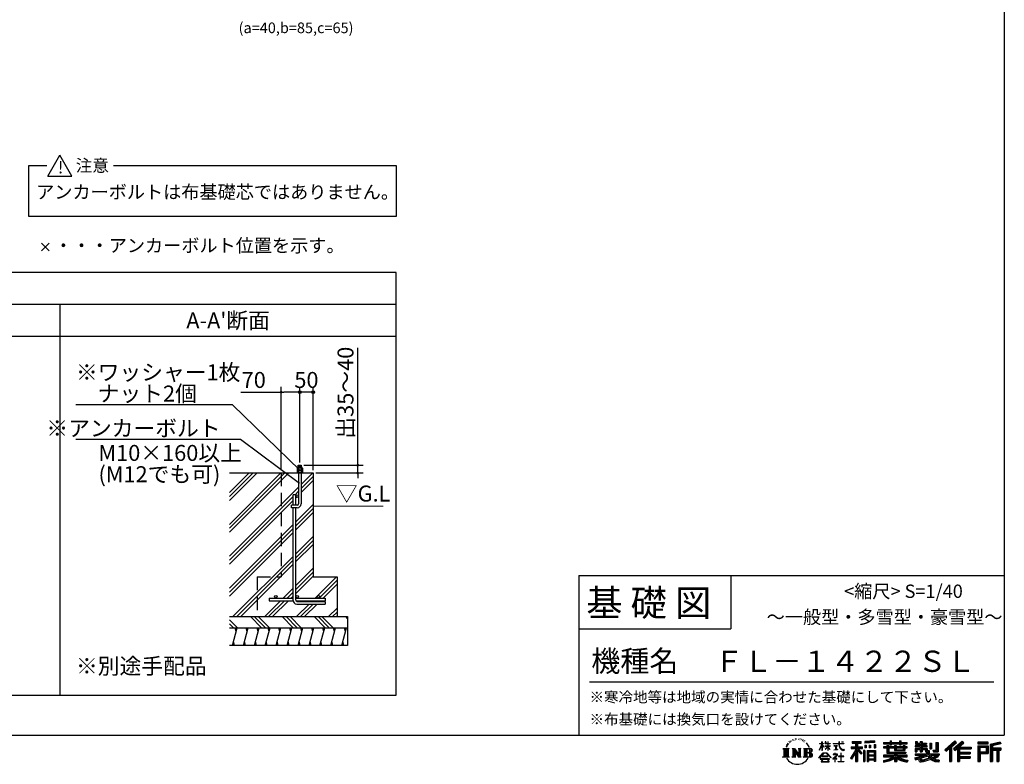
# Model space of a CAD drawing. Extents: x 220 to 16307, y -219 to 11106.
# Drawn here: x 8903 to 16307, y -219 to 5378 of the extents above; entities that cross this region are included whole.
import ezdxf
from ezdxf.enums import TextEntityAlignment as Align

# ---------------------------------------------------------------- set-up
doc = ezdxf.new("R2010")
doc.units = 0
doc.header["$LTSCALE"] = 20
doc.header["$PDMODE"] = 3
doc.header["$PDSIZE"] = 2
doc.linetypes.add('CENTER', pattern=[2, 1.25, -0.25, 0.25, -0.25])
doc.linetypes.add('HIDDEN', pattern=[0.375, 0.25, -0.125])
doc.layers.get('0').update_dxf_attribs({"linetype": 'CONTINUOUS'})
doc.layers.get('DEFPOINTS').update_dxf_attribs({"linetype": 'CONTINUOUS'})
for name, color, linetype in [('センター', 3, 'CENTER'), ('ブロック', 5, 'CONTINUOUS'), ('仕様書枠', 230, 'CONTINUOUS'), ('寸法', 4, 'CONTINUOUS'), ('文字', 7, 'CONTINUOUS'), ('細線', 5, 'CONTINUOUS'), ('部品1', 7, 'CONTINUOUS')]:
    doc.layers.add(name, color=color, linetype=linetype)
doc.styles.get("Standard").update_dxf_attribs({"font": 'txt', "bigfont": 'bigfont.shx'})
doc.styles.add('STYLE1', font='isocp.shx', dxfattribs={"bigfont": 'bigfont.shx'})
doc.styles.add('STYLE2', font='txt')
doc.dimstyles.new('INABA_S40', dxfattribs={"dimscale": 40, "dimtxt": 3, "dimasz": 2.5, "dimexe": 1.5, "dimexo": 0.5, "dimgap": 1, "dimtad": 3, "dimdec": 4, "dimdsep": 46, "dimtxsty": 'STANDARD', "dimsah": 1, "dimcen": 0, "dimclrt": 7, "dimadec": 0, "dimazin": 0, "dimtfac": 1, "dimtdec": 4, "dimtix": 1, "dimtmove": 0, "dimatfit": 0, "dimfxl": 1, "dimtolj": 1, "dimtzin": 0, "dimarcsym": 0})
doc.dimstyles.new('INABA_S50G', dxfattribs={"dimscale": 0, "dimtxt": 150, "dimasz": 125, "dimexe": 75, "dimexo": 25, "dimgap": 25, "dimtad": 3, "dimdec": 1, "dimdsep": 46, "dimtxsty": 'STYLE1', "dimblk1": 'DOTSMALL', "dimblk2": 'DOTSMALL', "dimsah": 1, "dimcen": 0, "dimclrt": 7, "dimadec": 0, "dimazin": 0, "dimtfac": 1, "dimtdec": 4, "dimtix": 1, "dimtmove": 0, "dimatfit": 3, "dimldrblk": 'DOTSMALL', "dimfxl": 1, "dimtolj": 1, "dimtzin": 0, "dimarcsym": 0})

# ---------------------------------------------------------------- blocks, each defined once
blk = doc.blocks.new('*D30')
at = {"layer": 'DEFPOINTS', "color": 0, "ltscale": 50}
for p in [(11009.2, 2577.9), (11009.2, 2029.3), (11109.2, 1970.9)]:
    blk.add_point(p, dxfattribs=at)
at = {"layer": '寸法', "color": 0, "lineweight": -2, "ltscale": 50}
for p, q in [((11009.2, 2049.3), (11009.2, 2617.9)), ((11109.2, 1990.9), (11109.2, 2617.9)), ((11109.2, 2577.9), (11009.2, 2577.9))]:
    blk.add_line(p, q, dxfattribs=at)
at = {"layer": '寸法', "color": 7, "ltscale": 50, "insert": (11059.2, 2669.9), "char_height": 120, "attachment_point": 5, "style": 'STYLE1'}
blk.add_mtext('\\A1;50', dxfattribs=at)
blk = doc.blocks.new('_DOT')
at = {"color": 0, "linetype": 'ByBlock', "ltscale": 50}
blk.add_line((-0.5, 0), (-1, 0), dxfattribs=at)
at = {"color": 0, "linetype": 'ByBlock', "ltscale": 50, "const_width": 0.5}
blk.add_lwpolyline([(-0.25, 0, 1), (0.25, 0, 1)], format="xyb", close=True, dxfattribs=at)
blk = doc.blocks.new('*D31')
at = {"layer": 'DEFPOINTS', "color": 0, "ltscale": 50}
for p in [(11020.4, 2029.3), (11109.2, 1970.9), (11445.1, 1970.9)]:
    blk.add_point(p, dxfattribs=at)
at = {"layer": '寸法', "color": 0, "lineweight": -2, "ltscale": 50}
for p, q in [((11445.1, 2049.3), (11445.1, 2911.4)), ((11040.4, 2029.3), (11485.1, 2029.3)), ((11445.1, 1970.9), (11445.1, 2029.3)), ((11129.2, 1970.9), (11485.1, 1970.9)), ((11445.1, 1950.9), (11445.1, 1930.9))]:
    blk.add_line(p, q, dxfattribs=at)
at = {"layer": '寸法', "color": 0, "lineweight": -2, "ltscale": 50, "xscale": 20, "yscale": 20, "zscale": 20}
for p, rotation in [((11445.1, 2029.3), 270), ((11445.1, 1970.9), 90)]:
    blk.add_blockref('_DOT', p, dxfattribs=dict(at, rotation=rotation))
at = {"layer": '寸法', "color": 7, "ltscale": 50, "insert": (11353.1, 2574.3), "char_height": 120, "attachment_point": 5, "rotation": 90, "style": 'STYLE1'}
blk.add_mtext('\\A1;出35～40', dxfattribs=at)
blk = doc.blocks.new('*D32')
at = {"layer": 'DEFPOINTS', "color": 0, "ltscale": 50}
for p in [(10869.2, 2577.9), (11009.2, 2029.3), (10869.2, 1970.9)]:
    blk.add_point(p, dxfattribs=at)
at = {"layer": '寸法', "color": 0, "lineweight": -2, "ltscale": 50}
for p, q in [((10869.2, 1990.9), (10869.2, 2617.9)), ((11009.2, 2049.3), (11009.2, 2617.9)), ((10565.1, 2577.9), (10869.2, 2577.9)), ((10989.2, 2577.9), (10889.2, 2577.9))]:
    blk.add_line(p, q, dxfattribs=at)
at = {"layer": '寸法', "color": 0, "lineweight": -2, "ltscale": 50, "xscale": 20, "yscale": 20, "zscale": 20, "rotation": 180}
blk.add_blockref('_DOT', (10869.2, 2577.9), dxfattribs=at)
at = {"layer": '寸法', "color": 0, "lineweight": -2, "ltscale": 50, "xscale": 20, "yscale": 20, "zscale": 20}
blk.add_blockref('_DOT', (11009.2, 2577.9), dxfattribs=at)
at = {"layer": '寸法', "color": 7, "ltscale": 50, "insert": (10663.1, 2669.9), "char_height": 120, "attachment_point": 5, "style": 'STYLE1'}
blk.add_mtext('\\A1;70', dxfattribs=at)
blk = doc.blocks.new('_DOTSMALL')
at = {"color": 0, "linetype": 'ByBlock', "ltscale": 50, "const_width": 0.5}
blk.add_lwpolyline([(-0.0625, 0, 1), (0.0625, 0, 1)], format="xyb", close=True, dxfattribs=at)

msp = doc.modelspace()

# ---------------------------------------------------------------- hatches: boundary and pattern name
at = {"layer": '寸法', "ltscale": 50}
h = msp.add_hatch(color=256, dxfattribs=at)
h.dxf.hatch_style = 1
h.paths.add_polyline_path([(11119.29, 2577.936, 1), (11099.094, 2577.936, 1)])
at = {"layer": '細線', "ltscale": 100}
h = msp.add_hatch(dxfattribs=at)
h.set_pattern_fill('PLAST', color=256, scale=26.666688, angle=45)
h.set_pattern_definition([(45, (10669.65, 1473.83), (-119.737, 119.737), []), (45, (10654.69, 1488.8), (-119.737, 119.737), []), (45, (10639.72, 1503.76), (-119.737, 119.737), [])])
h.paths.add_polyline_path([(10869.192, 1970.949), (10481.345, 1970.949), (10481.345, 890.949), (10689.192, 890.949), (10689.192, 1190.949), (10869.192, 1190.949)])
edge = h.paths.add_edge_path()
edge.add_line((11109.192, 1970.949), (11019.192, 1970.949))
edge.add_line((11019.192, 1970.949), (11019.192, 1739.282))
edge.add_arc((10989.192, 1739.282), 30, -90, 0, ccw=False)
edge.add_line((10989.192, 1709.282), (10979.192, 1709.282))
edge.add_line((10979.192, 1709.282), (10979.192, 1040.949))
edge.add_arc((10989.192, 1040.949), 10, 0, 180, ccw=False)
edge.add_arc((10989.192, 1040.949), 10, -90, 0, ccw=False)
edge.add_line((10989.192, 1030.949), (11149.192, 1030.949))
edge.add_arc((11149.192, 1040.949), 10, 180, 270, ccw=False)
edge.add_arc((11149.192, 1040.949), 10, 0, 180, ccw=False)
edge.add_arc((11149.192, 1040.949), 10, -90, 0, ccw=False)
edge.add_line((11149.192, 1030.949), (11199.192, 1030.949))
edge.add_line((11199.192, 1030.949), (11199.192, 1010.949))
edge.add_line((11199.192, 1010.949), (10980.532, 1010.949))
edge.add_arc((10989.192, 1015.949), 10, 210, 270)
edge.add_line((10989.192, 1005.949), (11199.192, 1005.949))
edge.add_line((11199.192, 1005.949), (11199.192, 985.949))
edge.add_line((11199.192, 985.949), (10985.859, 985.949))
edge.add_arc((10985.859, 1012.615), 26.667, 183.5833217, 270, ccw=False)
edge.add_line((10959.244, 1010.949), (10779.192, 1010.949))
edge.add_line((10779.192, 1010.949), (10779.192, 1030.949))
edge.add_line((10779.192, 1030.949), (10829.192, 1030.949))
edge.add_arc((10829.192, 1040.949), 10, 180, 270, ccw=False)
edge.add_arc((10829.192, 1040.949), 10, 0, 180, ccw=False)
edge.add_arc((10829.192, 1040.949), 10, -90, 0, ccw=False)
edge.add_line((10829.192, 1030.949), (10959.192, 1030.949))
edge.add_line((10959.192, 1030.949), (10959.192, 1709.282))
edge.add_line((10959.192, 1709.282), (10946.692, 1709.282))
edge.add_line((10946.692, 1709.282), (10946.692, 1729.282))
edge.add_line((10946.692, 1729.282), (10959.192, 1729.282))
edge.add_line((10959.192, 1729.282), (10959.192, 1807.615))
edge.add_line((10959.192, 1807.615), (10979.192, 1807.615))
edge.add_line((10979.192, 1807.615), (10979.192, 1797.615))
edge.add_arc((10989.192, 1797.615), 10, 0, 180, ccw=False)
edge.add_line((10999.192, 1797.615), (10999.192, 1970.949))
edge.add_line((10999.192, 1970.949), (10869.192, 1970.949))
edge.add_line((10869.192, 1970.949), (10869.192, 1190.949))
edge.add_line((10869.192, 1190.949), (10689.192, 1190.949))
edge.add_line((10689.192, 1190.949), (10689.192, 890.949))
edge.add_line((10689.192, 890.949), (11289.192, 890.949))
edge.add_line((11289.192, 890.949), (11289.192, 1190.949))
edge.add_line((11289.192, 1190.949), (11109.192, 1190.949))
edge.add_line((11109.192, 1190.949), (11109.192, 1970.949))
edge = h.paths.add_edge_path(flags=17)
edge.add_arc((10989.192, 1797.615), 10, -180, 0, ccw=False)
edge.add_line((10979.192, 1797.615), (10979.192, 1729.282))
edge.add_line((10979.192, 1729.282), (10989.192, 1729.282))
edge.add_arc((10989.192, 1739.282), 10, 270, 360)
edge.add_line((10999.192, 1739.282), (10999.192, 1797.615))
at = {"layer": '細線', "ltscale": 50}
h = msp.add_hatch(dxfattribs=at)
h.set_pattern_fill('PLAST', color=256, scale=26.666667, angle=315)
h.set_pattern_definition([(315, (-149557.44, 30093.63), (119.73675, 119.73675), []), (315, (-149542.48, 30108.6), (119.73675, 119.73675), []), (315, (-149527.5, 30123.56), (119.73675, 119.73675), [])])
h.paths.add_polyline_path([(11369.192, 890.949), (10481.345, 890.949), (10481.345, 807.615), (11369.192, 807.615)])
h = msp.add_hatch(dxfattribs=at)
h.set_pattern_fill('LINE', color=256, scale=25, angle=75, style=0)
h.set_pattern_definition([(75, (-677.204, 8936.59), (-76.67036, 20.54376), [])])
h.paths.add_polyline_path([(11369.192, 674.282), (11369.192, 807.615), (10489.921, 807.615), (10489.921, 674.282)])

# ---------------------------------------------------------------- linework, layer by layer
at = {"layer": 'センター', "color": 0, "ltscale": 50}
for p, q in [((11023.775, 2025.353), (10994.609, 2017.538)), ((11023.775, 2017.098), (10998.911, 2010.436))]:
    msp.add_line(p, q, dxfattribs=at)
at = {"layer": 'ブロック', "color": 0}
for p, q in [((10992.141, 2010.436), (10989.448, 2007.744)), ((10989.448, 2007.744), (10989.448, 1992.487)), ((11028.936, 2007.744), (10989.448, 2007.744)), ((11026.243, 2010.436), (10992.141, 2010.436)), ((10998.423, 2007.744), (10998.423, 1992.487)), ((11019.961, 2007.744), (11019.961, 1992.487)), ((11028.936, 2007.744), (11026.243, 2010.436)), ((11028.936, 2007.744), (11028.936, 1992.487)), ((10985.859, 1974.538), (10985.859, 1970.949)), ((11032.525, 1974.538), (10985.859, 1974.538)), ((10992.141, 1992.487), (10989.448, 1989.795)), ((10989.448, 1989.795), (10989.448, 1974.538)), ((11028.936, 1989.795), (10989.448, 1989.795)), ((11026.243, 1992.487), (10992.141, 1992.487)), ((10998.423, 1989.795), (10998.423, 1974.538)), ((11019.961, 1989.795), (11019.961, 1974.538)), ((11028.936, 1989.795), (11026.243, 1992.487)), ((11028.936, 1989.795), (11028.936, 1974.538)), ((11032.525, 1974.538), (11032.525, 1970.949))]:
    msp.add_line(p, q, dxfattribs=at)
at = {"layer": 'ブロック', "color": 0, "ltscale": 50}
for p, q in [((10997.942, 2010.436), (10997.942, 2029.282)), ((10997.942, 2029.282), (11020.442, 2029.282)), ((11020.442, 2010.436), (11020.442, 2029.282)), ((10481.345, 1970.949), (11109.192, 1970.949)), ((10989.448, 1992.487), (11028.936, 1992.487)), ((10999.192, 1970.949), (11019.192, 1970.949)), ((10999.192, 1970.949), (10999.192, 1739.282)), ((11019.192, 1970.949), (11019.192, 1739.282)), ((11109.192, 1970.949), (11109.192, 1970.949)), ((11109.192, 1970.949), (11109.192, 1190.949)), ((10959.192, 1729.282), (10959.192, 1807.615)), ((10979.192, 1807.615), (10959.192, 1807.615)), ((10979.192, 1729.282), (10979.192, 1807.615)), ((11109.192, 1797.615), (11109.192, 1797.615)), ((10989.192, 1729.282), (10946.692, 1729.282)), ((10946.692, 1709.282), (10946.692, 1729.282)), ((10989.192, 1709.282), (10946.692, 1709.282)), ((10959.192, 1012.615), (10959.192, 1709.282)), ((10979.192, 1015.949), (10979.192, 1709.282)), ((11109.192, 1190.949), (11289.192, 1190.949)), ((11289.192, 1190.949), (11289.192, 890.949)), ((10779.192, 1030.949), (10959.192, 1030.949)), ((10779.192, 1030.949), (10779.192, 1010.949)), ((10779.192, 1010.949), (10959.244, 1010.949)), ((10979.192, 1030.949), (11199.192, 1030.949)), ((10980.532, 1010.949), (11199.192, 1010.949)), ((10985.859, 985.949), (11199.192, 985.949)), ((10989.192, 1005.949), (11199.192, 1005.949)), ((11199.192, 1030.949), (11199.192, 1010.949)), ((11199.192, 1005.949), (11199.192, 985.949)), ((10481.345, 890.949), (11369.192, 890.949)), ((10689.192, 890.949), (11289.192, 890.949)), ((11369.192, 890.949), (11369.192, 674.282)), ((10481.345, 807.615), (11369.192, 807.615)), ((11369.192, 674.282), (10481.345, 674.282))]:
    msp.add_line(p, q, dxfattribs=at)
at = {"layer": 'ブロック', "color": 0, "linetype": 'HIDDEN', "ltscale": 20}
for p, q in [((10869.192, 1970.949), (10869.192, 1190.949)), ((10689.192, 1190.949), (10869.192, 1190.949)), ((10689.192, 1190.949), (10689.192, 890.949))]:
    msp.add_line(p, q, dxfattribs=at)
at = {"layer": 'ブロック', "color": 0, "ltscale": 50}
for centre in [(10989.192, 1797.615), (10829.192, 1040.949), (10989.192, 1040.949), (11149.192, 1040.949)]:
    msp.add_circle(centre, 10, dxfattribs=at)
at = {"layer": 'ブロック'}
for centre, radius, start, end in [((10993.936, 2003.531), 6.155, 43.1932564, 136.8067436), ((11009.192, 1980.562), 29.237, 68.3868788, 111.6131212), ((11024.448, 2003.531), 6.155, 43.1932564, 136.8067436), ((10993.936, 1985.582), 6.155, 43.1932564, 136.8067436), ((11009.192, 1962.613), 29.237, 68.3868788, 111.6131212), ((11024.448, 1985.582), 6.155, 43.1932564, 136.8067436)]:
    msp.add_arc(centre, radius, start, end, dxfattribs=at)
at = {"layer": 'ブロック', "color": 0, "ltscale": 50}
for centre, radius, start, end in [((10989.192, 1739.282), 30, 270, 0), ((10989.192, 1739.282), 10, 270, 0), ((10985.859, 1012.615), 26.667, 180, 270), ((10989.192, 1015.949), 10, 180, 270)]:
    msp.add_arc(centre, radius, start, end, dxfattribs=at)
at = {"layer": '仕様書枠', "ltscale": 50}
for p, q in [((16307.2, 11105.6), (16307.2, 0)), ((9066.074, 3641.153), (9123.708, 3698.787)), ((9066.074, 3698.787), (9123.708, 3641.153)), ((13107.2, 1200), (16307.2, 1200)), ((16307.2, 1200), (16307.2, 0)), ((13107.2, 800), (14251.2, 800)), ((220, 0), (16307.2, 0))]:
    msp.add_line(p, q, dxfattribs=at)
at = {"layer": '仕様書枠', "linetype": 'Continuous', "ltscale": 50}
for p, q in [((13107.2, 1200), (13107.2, 0)), ((14251.2, 1200), (14251.2, 800))]:
    msp.add_line(p, q, dxfattribs=at)
at = {"layer": '寸法', "ltscale": 50}
for centre in [(11009.192, 2577.936), (11109.192, 2577.936)]:
    msp.add_circle(centre, 10.098, dxfattribs=at)
at = {"layer": '文字', "color": 7, "ltscale": 50}
msp.add_line((13187.2, 400), (16227.2, 400), dxfattribs=at)
at = {"layer": '文字', "ltscale": 0.5}
for p, q in [((14672.705, -74.041), (14666.474, -89.284)), ((14677.954, -71.264), (14670.925, -82.256)), ((14672.705, -74.041), (14683.178, -60.595)), ((14682.302, -66.078), (14677.954, -71.264)), ((14689.298, -47.912), (14687.87, -53.213)), ((14694.975, -58.508), (14692.708, -58.508)), ((14697.524, -42.939), (14696.486, -45.014)), ((14701.869, -52.941), (14699.319, -52.941)), ((14705.457, -42.467), (14704.23, -44.637)), ((14710.651, -49.449), (14709.329, -49.355)), ((14714.146, -32.181), (14713.485, -33.597)), ((14718.584, -36.805), (14715.468, -37.56)), ((14724.628, -29.068), (14723.306, -30.766)), ((14726.8, -39.919), (14724.628, -39.919)), ((14735.961, -35.578), (14733.694, -35.484)), ((14736.811, -25.104), (14734.733, -26.331)), ((14744.933, -30.577), (14742.383, -30.672)), ((14759.901, -30.257), (14761.269, -30.329)), ((14772.722, -34.288), (14770.201, -35.223)), ((14770.345, -25.939), (14772.794, -26.731)), ((14782.691, -37.886), (14781.322, -38.102)), ((14783.195, -28.602), (14784.419, -30.401)), ((14786.941, -41.485), (14787.949, -41.485)), ((14789.606, -35.871), (14790.398, -36.663)), ((14793.711, -43.284), (14790.038, -43.932)), ((14793.063, -33.424), (14794.288, -35.079)), ((14801.779, -48.682), (14799.113, -48.825)), ((14803.579, -39.613), (14804.444, -41.7)), ((14808.427, -52.596), (14806.266, -53.244)), ((14811.74, -46.119), (14812.604, -47.774)), ((14825.844, -65.705), (14819.243, -57.534)), ((14822.352, -65.414), (14831.471, -79.081)), ((14835.151, -80.235), (14825.844, -65.705)), ((14916.428, -111.181), (14934.844, -70.93)), ((14916.538, -63.454), (14916.538, -65.584)), ((14916.538, -63.454), (14934.844, -63.454)), ((14934.844, -65.584), (14916.538, -65.584)), ((14934.844, -63.454), (14934.844, -49.567)), ((14936.644, -49.567), (14934.844, -49.567)), ((14934.844, -65.584), (14934.844, -70.93)), ((14936.644, -49.567), (14936.644, -63.454)), ((14936.644, -63.454), (14948.56, -63.454)), ((14936.644, -65.584), (14936.644, -74.71)), ((14948.56, -65.584), (14936.644, -65.584)), ((14948.56, -63.454), (14948.56, -65.584)), ((14961.274, -49.567), (14961.274, -65.584)), ((14964.756, -49.567), (14961.274, -49.567)), ((14980.948, -65.584), (14961.274, -65.584)), ((14964.756, -49.567), (14964.756, -63.454)), ((14964.756, -63.454), (14980.948, -63.454)), ((14980.948, -49.567), (14980.948, -63.454)), ((14982.748, -49.567), (14980.948, -49.567)), ((14980.948, -65.584), (14980.948, -80.259)), ((14982.748, -63.454), (14982.748, -49.567)), ((14982.748, -63.454), (14998.004, -63.454)), ((14982.748, -80.259), (14982.748, -65.584)), ((14998.004, -65.584), (14982.748, -65.584)), ((14998.004, -63.454), (14998.004, -65.584)), ((15020.617, -61.87), (15020.617, -64.654)), ((15020.617, -61.87), (15062.714, -61.87)), ((15063.116, -64.654), (15020.617, -64.654)), ((15062.714, -49.567), (15062.714, -61.87)), ((15067.879, -49.567), (15062.714, -49.567)), ((15063.116, -64.654), (15063.752, -69.742)), ((15063.752, -69.742), (15067.28, -86.311)), ((15100.861, -64.654), (15067.866, -64.654)), ((15069.026, -75.38), (15067.866, -64.654)), ((15067.879, -61.87), (15067.879, -49.567)), ((15067.879, -61.87), (15100.861, -61.87)), ((15082.348, -49.567), (15097.794, -49.567)), ((15082.348, -49.567), (15082.348, -49.637)), ((15082.348, -49.637), (15097.794, -49.637)), ((15097.794, -49.637), (15097.794, -49.567)), ((15100.861, -61.87), (15100.861, -64.654)), ((15163.618, -46.519), (15163.618, -58.754)), ((15163.618, -46.519), (15231.527, -46.519)), ((15163.618, -52.212), (15231.527, -52.212)), ((15163.618, -58.754), (15188.723, -58.754)), ((15188.723, -58.754), (15188.723, -86.313)), ((15195.421, -50.874), (15195.421, -198.541)), ((15202.829, -58.754), (15202.829, -86.313)), ((15202.829, -58.754), (15231.527, -58.754)), ((15231.527, -58.754), (15231.527, -46.519)), ((15330.304, -42.173), (15257.723, -48.013)), ((15257.723, -48.013), (15257.723, -60.203)), ((15330.304, -49.995), (15257.723, -55.834)), ((15330.304, -54.363), (15257.723, -60.203)), ((15328.03, -70.081), (15338.952, -70.081)), ((15328.03, -70.081), (15328.03, -95.93)), ((15330.304, -42.173), (15330.304, -54.363)), ((15333.724, -70.081), (15333.724, -95.93)), ((15338.952, -70.081), (15338.952, -95.93)), ((15398.239, -53.605), (15398.239, -64.487)), ((15398.239, -53.605), (15448.433, -53.605)), ((15398.239, -57.959), (15576.361, -57.959)), ((15398.239, -64.487), (15448.433, -64.487)), ((15448.433, -41.809), (15448.433, -53.605)), ((15448.433, -41.809), (15459.752, -41.809)), ((15448.433, -64.487), (15448.433, -73.382)), ((15448.433, -73.382), (15459.752, -73.382)), ((15454.127, -41.809), (15454.127, -73.382)), ((15459.752, -53.605), (15459.752, -41.809)), ((15459.752, -53.605), (15519.783, -53.605)), ((15459.752, -64.487), (15519.783, -64.487)), ((15459.752, -73.382), (15459.752, -64.487)), ((15519.783, -41.809), (15519.783, -53.605)), ((15519.783, -41.809), (15531.102, -41.809)), ((15519.783, -64.487), (15519.783, -73.382)), ((15519.783, -73.382), (15531.102, -73.382)), ((15525.477, -41.809), (15525.477, -73.382)), ((15531.102, -53.605), (15531.102, -41.809)), ((15531.102, -53.605), (15576.361, -53.605)), ((15531.102, -73.382), (15531.102, -64.487)), ((15531.102, -64.487), (15576.361, -64.487)), ((15576.361, -64.487), (15576.361, -53.605)), ((15638.805, -47.076), (15638.805, -66.923)), ((15638.805, -47.076), (15651.278, -47.076)), ((15638.805, -66.923), (15674.939, -66.923)), ((15645.169, -47.076), (15645.169, -66.923)), ((15651.278, -47.076), (15651.278, -60.13)), ((15651.278, -60.13), (15674.939, -60.13)), ((15674.939, -47.076), (15674.939, -60.13)), ((15674.939, -47.076), (15689.281, -47.076)), ((15674.939, -66.923), (15674.939, -79.712)), ((15681.303, -47.076), (15681.303, -124.987)), ((15689.281, -47.076), (15689.281, -60.13)), ((15689.281, -60.13), (15721.054, -60.13)), ((15689.281, -66.923), (15689.281, -79.712)), ((15689.281, -66.923), (15721.054, -66.923)), ((15721.054, -60.13), (15721.054, -66.923)), ((15746.585, -60.13), (15746.585, -103.618)), ((15746.585, -60.13), (15760.927, -60.13)), ((15752.948, -60.13), (15752.948, -103.618)), ((15760.927, -60.13), (15760.927, -103.618)), ((15793.31, -54.419), (15809.521, -54.419)), ((15793.31, -54.419), (15793.31, -112.328)), ((15800.812, -54.419), (15800.812, -118.96)), ((15809.521, -54.419), (15809.521, -124.987)), ((15934.827, -43.382), (15859.961, -109.598)), ((15937.859, -46.514), (15863.075, -112.657)), ((15868.44, -117.927), (15943.517, -52.359)), ((15911.24, -86.329), (15946.549, -55.492)), ((15991.288, -46.579), (15925.573, -102.624)), ((15994.407, -49.642), (15928.464, -105.881)), ((15933.492, -111.545), (15999.743, -54.884)), ((15946.549, -55.492), (15934.827, -43.382)), ((15964.795, -90.503), (16002.861, -57.947)), ((16002.861, -57.947), (15991.288, -46.579)), ((16185.348, -51.524), (16107.989, -51.524)), ((16107.989, -51.524), (16107.989, -65.888)), ((16185.348, -55.879), (16107.989, -55.879)), ((16107.989, -61.533), (16185.348, -61.533)), ((16107.989, -65.888), (16185.348, -65.888)), ((16185.348, -65.888), (16185.348, -51.524)), ((16276.21, -52.055), (16201.743, -69.82)), ((16201.743, -69.82), (16201.743, -198.541)), ((16277.338, -56.263), (16206.097, -73.258)), ((16206.097, -73.258), (16206.097, -198.541)), ((16278.893, -61.598), (16210.452, -77.925)), ((16279.904, -65.834), (16219.321, -80.286)), ((16276.21, -52.055), (16279.904, -65.834)), ((14641.496, -100.467), (14688.485, -100.467)), ((14641.496, -100.467), (14648.236, -105.832)), ((14648.236, -105.832), (14648.236, -159.586)), ((14656.945, -100.467), (14656.945, -164.769)), ((14665.654, -100.467), (14665.654, -164.769)), ((14666.474, -89.284), (14667.877, -89.284)), ((14670.925, -82.256), (14667.877, -89.284)), ((14674.363, -100.467), (14674.363, -164.769)), ((14688.485, -100.467), (14682.558, -105.186)), ((14682.558, -105.186), (14682.558, -160.054)), ((14710.784, -100.467), (14716.436, -103.73)), ((14710.784, -100.467), (14730.69, -100.467)), ((14716.436, -103.73), (14716.436, -160.289)), ((14725.145, -100.467), (14725.145, -164.769)), ((14725.337, -100.467), (14767.513, -159.464)), ((14729.5, -112.614), (14765.975, -164.769)), ((14730.69, -100.467), (14762.308, -144.697)), ((14733.302, -125.649), (14760.661, -164.769)), ((14733.302, -125.649), (14733.302, -161.695)), ((14757.062, -100.467), (14762.308, -103.496)), ((14757.062, -100.467), (14776.301, -100.467)), ((14762.308, -103.496), (14762.308, -144.697)), ((14767.513, -100.467), (14767.513, -164.769)), ((14776.301, -100.467), (14771.867, -103.027)), ((14771.867, -103.027), (14771.867, -160.992)), ((14797.658, -100.467), (14851.561, -100.467)), ((14797.658, -100.467), (14802.904, -103.496)), ((14802.904, -103.496), (14802.904, -160.523)), ((14812.278, -100.467), (14812.278, -164.769)), ((14820.987, -100.467), (14820.987, -164.769)), ((14847.206, -132.172), (14820.987, -132.172)), ((14831.471, -79.081), (14836.461, -87.806)), ((14838.613, -89.284), (14834.764, -79.477)), ((14836.461, -87.806), (14836.884, -89.284)), ((14836.884, -89.284), (14838.613, -89.284)), ((14913.354, -169.749), (14945.571, -132.245)), ((14949.639, -136.104), (14916.345, -172.085)), ((14916.428, -111.181), (14917.208, -111.636)), ((14917.208, -111.636), (14934.844, -77.714)), ((14934.844, -77.714), (14934.844, -114.022)), ((14936.644, -114.022), (14934.844, -114.022)), ((14951.955, -88.066), (14936.644, -74.71)), ((14950.72, -90.072), (14936.644, -80.81)), ((14936.644, -80.81), (14936.644, -114.022)), ((14945.571, -132.245), (14971.448, -132.245)), ((14967.505, -136.104), (14949.639, -136.104)), ((14950.72, -90.072), (14951.955, -88.066)), ((14960.774, -104.346), (14980.948, -86.049)), ((14960.774, -104.346), (14962.139, -105.776)), ((14961.274, -80.259), (14961.274, -82.516)), ((14961.274, -80.259), (14980.948, -80.259)), ((14961.274, -82.516), (14980.948, -82.516)), ((14962.139, -105.776), (14980.948, -87.734)), ((15002.138, -170.371), (14967.505, -136.104)), ((14971.448, -132.245), (15004.88, -167.846)), ((14980.948, -82.516), (14980.948, -86.163)), ((14980.948, -87.657), (14980.948, -114.022)), ((14982.748, -114.022), (14980.948, -114.022)), ((14982.748, -80.259), (14998.685, -80.259)), ((14982.748, -88.365), (14982.748, -82.516)), ((14982.748, -82.516), (14998.685, -82.516)), ((14997.97, -106.983), (14982.748, -88.365)), ((14982.748, -114.022), (14982.748, -89.92)), ((14997.032, -107.875), (14982.748, -89.92)), ((14997.97, -106.983), (14997.032, -107.875)), ((14998.685, -80.259), (14998.685, -82.516)), ((15018.998, -142.158), (15018.998, -144.954)), ((15032.284, -142.158), (15018.998, -142.158)), ((15018.998, -144.954), (15038.419, -144.954)), ((15024.068, -78.651), (15024.068, -80.669)), ((15024.068, -78.651), (15052.167, -78.651)), ((15038.254, -80.669), (15024.068, -80.669)), ((15025.218, -110.629), (15052.934, -106.548)), ((15025.218, -109.318), (15038.254, -106.85)), ((15025.218, -109.318), (15025.218, -110.629)), ((15035.266, -134.9), (15032.284, -134.9)), ((15032.284, -134.9), (15032.284, -142.158)), ((15035.266, -142.158), (15035.266, -134.9)), ((15049.906, -142.158), (15035.266, -142.158)), ((15038.254, -80.669), (15038.254, -106.85)), ((15038.419, -144.954), (15042.39, -145.675)), ((15042.39, -145.675), (15045.877, -150.154)), ((15052.167, -80.669), (15043.348, -80.669)), ((15043.348, -80.669), (15043.348, -105.886)), ((15043.348, -105.886), (15052.934, -104.071)), ((15048.56, -146.512), (15049.158, -147.281)), ((15049.158, -146.512), (15048.56, -146.512)), ((15049.158, -147.281), (15049.158, -146.512)), ((15050.75, -142.222), (15049.906, -142.158)), ((15051.801, -143.03), (15050.75, -142.222)), ((15053.059, -144.288), (15051.801, -143.03)), ((15052.167, -78.651), (15052.167, -80.669)), ((15052.934, -104.071), (15052.934, -106.548)), ((15053.513, -145.496), (15053.059, -144.288)), ((15053.513, -150.965), (15053.513, -145.496)), ((15067.28, -86.311), (15070.635, -94.356)), ((15071.389, -85.807), (15069.026, -75.38)), ((15070.635, -94.356), (15076.334, -103.399)), ((15075.899, -94.819), (15071.389, -85.807)), ((15080.248, -102.062), (15075.899, -94.819)), ((15076.334, -103.399), (15083.887, -110.29)), ((15081.148, -135.963), (15078.52, -135.963)), ((15078.52, -135.963), (15078.52, -158.088)), ((15088.378, -108.26), (15080.248, -102.062)), ((15081.148, -158.088), (15081.148, -135.963)), ((15083.887, -110.29), (15089.192, -113.096)), ((15091.454, -109.378), (15088.378, -108.26)), ((15089.192, -113.096), (15092.73, -114.086)), ((15095.308, -109.892), (15091.454, -109.378)), ((15092.73, -114.086), (15096.188, -114.086)), ((15099.063, -109.266), (15095.308, -109.892)), ((15096.188, -114.086), (15102.892, -111.281)), ((15103.972, -105.996), (15099.063, -109.266)), ((15102.892, -111.281), (15106.208, -109.18)), ((15106.208, -109.18), (15103.972, -105.996)), ((15188.723, -112.099), (15150.404, -173.552)), ((15195.421, -109.587), (15154.099, -175.856)), ((15156.731, -86.313), (15188.723, -86.313)), ((15156.731, -86.313), (15156.731, -100.642)), ((15156.731, -93.271), (15239.904, -93.271)), ((15156.731, -100.642), (15188.723, -100.642)), ((15188.723, -132.531), (15158.986, -180.221)), ((15188.723, -100.642), (15188.723, -112.099)), ((15188.723, -132.531), (15188.723, -198.541)), ((15234.773, -138.617), (15195.421, -94.075)), ((15202.829, -86.313), (15239.904, -86.313)), ((15202.829, -112.077), (15202.829, -198.541)), ((15229.818, -142.625), (15202.829, -112.077)), ((15238.036, -135.734), (15207.034, -100.642)), ((15207.034, -100.642), (15239.904, -100.642)), ((15238.036, -135.734), (15229.818, -142.625)), ((15239.904, -100.642), (15239.904, -86.313)), ((15258.407, -114.937), (15248.613, -114.937)), ((15248.613, -114.937), (15248.613, -198.541)), ((15254.052, -114.937), (15254.052, -198.541)), ((15258.407, -114.937), (15258.407, -198.541)), ((15258.642, -75.667), (15267.566, -75.667)), ((15258.642, -75.667), (15258.642, -95.93)), ((15267.566, -95.93), (15258.642, -95.93)), ((15263.211, -75.667), (15263.211, -95.93)), ((15267.566, -75.667), (15267.566, -95.93)), ((15277.132, -114.937), (15339.132, -114.937)), ((15277.132, -114.937), (15277.132, -198.541)), ((15281.487, -120.629), (15334.777, -120.629)), ((15281.487, -120.629), (15281.487, -198.541)), ((15328.902, -127.112), (15285.759, -127.112)), ((15285.759, -127.112), (15285.759, -149.509)), ((15290.249, -75.667), (15301.427, -75.667)), ((15290.249, -75.667), (15290.249, -95.93)), ((15301.427, -95.93), (15290.249, -95.93)), ((15295.943, -75.667), (15295.943, -95.93)), ((15301.427, -75.667), (15301.427, -95.93)), ((15328.03, -95.93), (15338.952, -95.93)), ((15328.902, -127.112), (15328.902, -149.509)), ((15334.777, -120.629), (15334.777, -198.541)), ((15339.132, -114.937), (15339.132, -198.541)), ((15398.239, -87.706), (15398.239, -95.777)), ((15424.594, -87.706), (15398.239, -87.706)), ((15576.361, -92.061), (15398.239, -92.061)), ((15398.239, -95.777), (15424.594, -95.777)), ((15424.594, -78.165), (15424.594, -87.706)), ((15424.594, -78.165), (15439.724, -78.165)), ((15424.594, -95.777), (15424.594, -135.168)), ((15424.594, -135.168), (15481.773, -135.168)), ((15433.36, -78.165), (15433.36, -135.168)), ((15439.724, -78.165), (15439.724, -87.706)), ((15481.841, -87.706), (15439.724, -87.706)), ((15439.724, -95.777), (15439.724, -127.559)), ((15439.724, -95.777), (15481.841, -95.777)), ((15439.724, -127.559), (15567.724, -127.559)), ((15481.773, -135.168), (15481.773, -150.631)), ((15481.841, -78.165), (15481.841, -87.706)), ((15481.841, -78.165), (15494.94, -78.165)), ((15481.841, -95.777), (15481.841, -114.193)), ((15481.841, -114.193), (15559.684, -114.193)), ((15488.577, -78.165), (15488.577, -114.193)), ((15490.252, -127.559), (15490.252, -198.541)), ((15494.94, -78.165), (15494.94, -87.706)), ((15547.266, -87.706), (15494.94, -87.706)), ((15494.94, -95.777), (15494.94, -111.191)), ((15494.94, -95.777), (15547.266, -95.777)), ((15494.94, -111.191), (15547.266, -111.191)), ((15498.961, -135.168), (15567.724, -135.168)), ((15498.961, -135.168), (15498.961, -150.631)), ((15547.266, -78.165), (15559.684, -78.165)), ((15547.266, -78.165), (15547.266, -87.706)), ((15547.266, -95.777), (15547.266, -111.191)), ((15553.321, -78.165), (15553.321, -114.193)), ((15559.684, -78.165), (15559.684, -87.706)), ((15576.361, -87.706), (15559.684, -87.706)), ((15559.684, -95.777), (15559.684, -114.193)), ((15559.684, -95.777), (15576.361, -95.777)), ((15567.724, -127.559), (15567.724, -135.168)), ((15576.361, -95.777), (15576.361, -87.706)), ((15635.901, -79.712), (15635.901, -88.136)), ((15674.939, -79.712), (15635.901, -79.712)), ((15635.901, -88.136), (15674.939, -88.136)), ((15635.901, -100.517), (15635.901, -124.987)), ((15635.901, -100.517), (15674.939, -100.517)), ((15635.901, -124.987), (15649.181, -124.987)), ((15635.901, -139.283), (15635.901, -149.364)), ((15635.901, -139.283), (15722.903, -139.283)), ((15740.302, -145.308), (15636.243, -179.424)), ((15642.264, -100.517), (15642.264, -124.987)), ((15649.181, -108.45), (15649.181, -124.987)), ((15649.181, -108.45), (15674.939, -108.45)), ((15674.939, -88.136), (15674.939, -100.517)), ((15674.939, -108.45), (15674.939, -124.987)), ((15674.939, -124.987), (15689.281, -124.987)), ((15726.136, -79.712), (15689.281, -79.712)), ((15689.281, -88.136), (15726.136, -88.136)), ((15689.281, -88.136), (15689.281, -100.517)), ((15689.281, -100.517), (15726.136, -100.517)), ((15689.281, -108.45), (15689.281, -124.987)), ((15689.281, -108.45), (15713.769, -108.45)), ((15713.769, -108.45), (15713.769, -124.987)), ((15713.769, -124.987), (15722.903, -124.987)), ((15720.133, -100.517), (15720.133, -124.987)), ((15722.903, -124.987), (15722.903, -139.283)), ((15726.136, -88.136), (15726.136, -79.712)), ((15726.136, -100.517), (15726.136, -115.124)), ((15726.136, -115.124), (15743.209, -115.124)), ((15731.612, -115.124), (15731.612, -148.157)), ((15740.302, -145.308), (15755.081, -175.257)), ((15743.209, -115.124), (15743.209, -139.283)), ((15743.209, -139.283), (15817.356, -139.283)), ((15746.585, -103.618), (15760.927, -103.618)), ((15768.516, -112.328), (15773.609, -124.987)), ((15768.516, -112.328), (15793.31, -112.328)), ((15771.857, -118.96), (15800.812, -118.96)), ((15773.609, -124.987), (15809.521, -124.987)), ((15817.356, -139.283), (15817.356, -149.364)), ((15859.961, -109.598), (15871.556, -120.987)), ((15871.556, -120.987), (15894.486, -100.961)), ((15894.486, -100.961), (15894.486, -198.541)), ((15902.531, -88.153), (15902.531, -198.541)), ((15911.24, -86.329), (15911.24, -198.541)), ((15925.573, -102.624), (15936.384, -114.802)), ((15936.384, -114.802), (15954.58, -99.239)), ((15954.58, -99.239), (15954.58, -198.541)), ((15958.934, -89.785), (15958.934, -198.541)), ((15964.795, -90.503), (16058.929, -90.503)), ((15965.961, -96.901), (16058.929, -96.901)), ((15965.961, -97.09), (15965.961, -198.541)), ((15965.961, -133.359), (16050.781, -133.359)), ((15970.316, -102.929), (15970.316, -127.489)), ((15970.316, -102.929), (16058.929, -102.929)), ((15970.316, -127.489), (16050.781, -127.489)), ((15970.316, -139.386), (16050.781, -139.386)), ((15970.316, -139.386), (15970.316, -160.238)), ((16050.781, -127.489), (16050.781, -139.386)), ((16058.929, -90.503), (16058.929, -102.929)), ((16107.989, -79.453), (16185.348, -79.453)), ((16107.989, -79.453), (16107.989, -198.541)), ((16112.344, -83.808), (16180.994, -83.808)), ((16112.344, -83.808), (16112.344, -198.541)), ((16120.116, -83.808), (16120.116, -198.541)), ((16120.116, -134.023), (16180.994, -134.023)), ((16124.471, -91.034), (16170.404, -91.034)), ((16124.471, -125.444), (16124.471, -91.034)), ((16124.471, -125.444), (16170.404, -125.444)), ((16124.471, -138.377), (16185.348, -138.377)), ((16124.471, -138.377), (16124.471, -198.541)), ((16170.404, -91.034), (16170.404, -125.444)), ((16174.759, -83.808), (16174.759, -134.023)), ((16180.994, -83.808), (16180.994, -134.023)), ((16185.348, -79.453), (16185.348, -138.377)), ((16210.452, -77.925), (16210.452, -198.541)), ((16214.966, -76.848), (16214.966, -198.541)), ((16214.966, -99.869), (16281.909, -99.869)), ((16214.966, -106.874), (16281.909, -106.874)), ((16219.321, -80.286), (16219.321, -95.515)), ((16219.321, -95.515), (16281.909, -95.515)), ((16219.321, -111.229), (16219.321, -198.541)), ((16219.321, -111.229), (16250.374, -111.229)), ((16250.374, -111.229), (16250.374, -198.541)), ((16254.729, -106.874), (16254.729, -198.541)), ((16262.076, -106.874), (16262.076, -198.541)), ((16266.431, -111.229), (16266.431, -198.541)), ((16266.431, -111.229), (16281.909, -111.229)), ((16281.909, -95.515), (16281.909, -111.229)), ((14639.258, -164.769), (14648.236, -159.586)), ((14690.723, -164.769), (14639.258, -164.769)), ((14690.723, -164.769), (14682.558, -160.054)), ((14708.676, -164.769), (14716.436, -160.289)), ((14738.626, -164.769), (14708.676, -164.769)), ((14738.626, -164.769), (14733.302, -161.695)), ((14778.409, -164.769), (14760.661, -164.769)), ((14778.409, -164.769), (14771.867, -160.992)), ((14795.55, -164.769), (14802.904, -160.523)), ((14851.115, -164.769), (14795.55, -164.769)), ((14916.345, -172.085), (14913.354, -169.749)), ((14923.301, -176.673), (14923.301, -180)), ((14993.247, -176.673), (14923.301, -176.673)), ((14923.301, -180), (14936.977, -180)), ((14936.977, -180), (14930.565, -199.222)), ((14930.565, -199.222), (14930.565, -200.627)), ((14930.565, -200.627), (14931.345, -200.887)), ((14931.345, -200.887), (14986.822, -200.887)), ((14936.765, -157.734), (14936.765, -161.238)), ((14979.075, -157.734), (14936.765, -157.734)), ((14936.765, -161.238), (14979.075, -161.238)), ((14938.25, -188.759), (14937.861, -193.032)), ((14937.861, -193.032), (14940.804, -197.737)), ((14942.863, -180), (14938.25, -188.759)), ((14940.804, -197.737), (14979.405, -197.737)), ((14942.863, -180), (14977.296, -180)), ((14982.373, -189.223), (14977.296, -180)), ((14979.075, -161.238), (14979.075, -157.734)), ((14979.405, -197.737), (14982.013, -194.263)), ((14988.873, -194.67), (14979.949, -180)), ((14979.949, -180), (14993.247, -180)), ((14982.013, -194.263), (14982.373, -189.223)), ((14986.822, -200.887), (14988.31, -200.537)), ((14988.31, -200.537), (14988.978, -199.965)), ((14989.194, -196.378), (14988.873, -194.67)), ((14988.978, -199.965), (14989.318, -198.742)), ((14989.318, -198.742), (14989.194, -196.378)), ((14993.247, -180), (14993.247, -176.673)), ((15004.88, -167.846), (15002.138, -170.371)), ((15045.008, -154.496), (15016.566, -178.315)), ((15016.566, -178.315), (15018.416, -180.472)), ((15018.416, -180.472), (15032.284, -169.533)), ((15032.284, -169.533), (15032.284, -200.179)), ((15032.284, -200.179), (15035.444, -200.179)), ((15034.26, -166.76), (15053.513, -150.965)), ((15048.35, -178.827), (15034.26, -166.76)), ((15035.444, -170.512), (15046.657, -180.596)), ((15035.444, -200.179), (15035.444, -170.512)), ((15045.877, -150.154), (15045.008, -154.496)), ((15046.657, -180.596), (15048.35, -178.827)), ((15058.679, -197.206), (15078.52, -197.206)), ((15058.679, -200.002), (15058.679, -197.206)), ((15101.166, -200.002), (15058.679, -200.002)), ((15060.628, -158.088), (15060.628, -161.061)), ((15078.52, -158.088), (15060.628, -158.088)), ((15060.628, -161.061), (15078.52, -161.061)), ((15078.52, -161.061), (15078.52, -197.206)), ((15099.217, -158.088), (15081.148, -158.088)), ((15081.148, -161.061), (15099.217, -161.061)), ((15081.148, -197.206), (15081.148, -161.061)), ((15081.148, -197.206), (15101.166, -197.206)), ((15099.217, -161.061), (15099.217, -158.088)), ((15101.166, -197.206), (15101.166, -200.002)), ((15150.404, -173.552), (15158.986, -180.221)), ((15188.723, -198.541), (15202.829, -198.541)), ((15248.613, -198.541), (15258.407, -198.541)), ((15277.132, -198.541), (15285.759, -198.541)), ((15334.777, -153.864), (15281.487, -153.864)), ((15334.777, -184.883), (15281.487, -184.883)), ((15328.902, -149.509), (15285.759, -149.509)), ((15285.759, -157.358), (15285.759, -180.528)), ((15328.902, -157.358), (15285.759, -157.358)), ((15328.902, -180.528), (15285.759, -180.528)), ((15328.902, -188.377), (15285.759, -188.377)), ((15285.759, -188.377), (15285.759, -198.541)), ((15328.902, -157.358), (15328.902, -180.528)), ((15328.902, -188.377), (15328.902, -198.541)), ((15339.132, -198.541), (15328.902, -198.541)), ((15398.239, -150.631), (15398.239, -161.848)), ((15481.773, -150.631), (15398.239, -150.631)), ((15576.361, -154.986), (15398.239, -154.986)), ((15398.239, -161.848), (15478.558, -161.848)), ((15398.239, -188.985), (15398.239, -202.302)), ((15481.773, -175.161), (15481.773, -198.541)), ((15481.773, -198.541), (15498.961, -198.541)), ((15576.361, -150.631), (15498.961, -150.631)), ((15498.961, -175.161), (15498.961, -198.541)), ((15502.176, -161.848), (15576.361, -161.848)), ((15576.361, -161.848), (15576.361, -150.631)), ((15581.127, -188.771), (15577.563, -201.539)), ((15633.226, -169.917), (15670.687, -161.083)), ((15633.226, -169.917), (15637.676, -183.941)), ((15635.901, -149.364), (15727.931, -149.364)), ((15637.676, -183.941), (15666.266, -177.619)), ((15667.754, -191.497), (15666.266, -177.619)), ((15669.548, -197.951), (15667.754, -191.497)), ((15675.487, -201.442), (15669.548, -197.951)), ((15670.687, -161.083), (15707.121, -149.364)), ((15672.66, -167.485), (15678.72, -194.734)), ((15681.36, -201.708), (15675.487, -201.442)), ((15678.72, -194.734), (15753.097, -171.237)), ((15697.898, -199.116), (15681.36, -201.708)), ((15735.621, -156.596), (15682.875, -173.301)), ((15682.875, -173.301), (15686.107, -187.834)), ((15686.107, -187.834), (15743.75, -169.864)), ((15721.607, -192.747), (15697.898, -199.116)), ((15754.221, -182.563), (15721.607, -192.747)), ((15743.75, -169.864), (15735.621, -156.596)), ((15752.015, -149.364), (15804.488, -149.364)), ((15752.015, -149.364), (15764.589, -169.864)), ((15764.589, -190.937), (15754.221, -182.563)), ((15768.755, -184.235), (15755.081, -175.257)), ((15806.899, -157.86), (15761.454, -179.441)), ((15801.956, -150.566), (15764.589, -169.864)), ((15786.339, -199.779), (15764.589, -190.937)), ((15800.701, -195.669), (15768.755, -184.235)), ((15809.654, -161.924), (15778.9, -178.644)), ((15794.759, -185.798), (15778.9, -178.644)), ((15814.828, -202.393), (15786.339, -199.779)), ((15807.053, -187.287), (15794.759, -185.798)), ((15816.21, -195.669), (15800.701, -195.669)), ((15801.141, -149.364), (15817.356, -149.364)), ((15801.956, -150.566), (15809.654, -161.924)), ((15818.03, -186.82), (15807.053, -187.287)), ((15818.03, -186.82), (15814.828, -202.393)), ((15894.486, -198.541), (15911.24, -198.541)), ((15954.58, -198.541), (15970.316, -198.541)), ((15965.961, -166.636), (16050.781, -166.636)), ((15970.316, -160.238), (16050.781, -160.238)), ((15970.316, -172.664), (16050.781, -172.664)), ((15970.316, -172.664), (15970.316, -198.541)), ((16050.781, -160.238), (16050.781, -172.664)), ((16107.989, -198.541), (16124.471, -198.541)), ((16201.743, -198.541), (16219.321, -198.541)), ((16250.374, -198.541), (16266.431, -198.541))]:
    msp.add_line(p, q, dxfattribs=at)
for centre, radius, start, end in [((14828.6, -148.802), 16.929, 289.4125992, 79.2282544), ((14828.6, -115.947), 16.929, 286.5830671, 66.1299662), ((14828.6, -115.947), 25.638, 300.5927253, 37.1442283), ((14828.6, -148.802), 25.638, 321.4817973, 59.407308), ((14851.115, -150.648), 14.121, 270, 89.3005324), ((14851.561, -114.142), 13.675, 269.3005324, 90), ((14851.115, -150.648), 9.766, 307.0632634, 43.5663564), ((14851.561, -114.142), 9.321, 315.5889426, 53.4025583), ((14750.774, -125.28), 93.393, 210.2856833, 329.7143167), ((15361.05, 53.52), 245.339, 278.7185686, 298.6175227), ((15361.05, 56.614), 254.901, 278.3891195, 300.4555768), ((15361.05, 54.272), 259.255, 278.2472226, 297.7522983), ((15619.683, 55.945), 254.901, 239.4844913, 260.7570436), ((15619.683, 54.272), 259.255, 242.2477017, 260.6499511), ((15619.683, 53.52), 245.339, 241.3824773, 261.0056201)]:
    msp.add_arc(centre, radius, start, end, dxfattribs=at)
at = {"layer": '細線', "ltscale": 50}
for p, q in [((10531.677, 779.625), (10524.177, 807.615)), ((10613.852, 779.625), (10606.352, 807.615)), ((10696.027, 779.625), (10688.527, 807.615)), ((10778.202, 779.625), (10770.702, 807.615)), ((10860.377, 779.625), (10852.877, 807.615)), ((10942.552, 779.625), (10935.052, 807.615)), ((11024.727, 779.625), (11017.227, 807.615)), ((11106.902, 779.625), (11099.402, 807.615)), ((11189.077, 779.625), (11181.577, 807.615)), ((11271.253, 779.625), (11263.753, 807.615)), ((11353.428, 779.625), (11345.928, 807.615)), ((10518.451, 674.282), (10510.951, 702.272)), ((10600.626, 674.282), (10593.126, 702.272)), ((10682.801, 674.282), (10675.301, 702.272)), ((10764.976, 674.282), (10757.476, 702.272)), ((10847.151, 674.282), (10839.651, 702.272)), ((10929.326, 674.282), (10921.826, 702.272)), ((11011.501, 674.282), (11004.001, 702.272)), ((11093.676, 674.282), (11086.176, 702.272)), ((11175.851, 674.282), (11168.351, 702.272)), ((11258.026, 674.282), (11250.526, 702.272)), ((11340.201, 674.282), (11332.701, 702.272))]:
    msp.add_line(p, q, dxfattribs=at)
at = {"layer": '部品1', "ltscale": 50}
for p, q in [((9115.459, 4202.884), (9205.48, 4358.805)), ((9295.501, 4202.884), (9205.48, 4358.805)), ((8970.506, 3899.495), (8970.506, 4280.844)), ((8970.506, 4280.844), (9107.373, 4280.844)), ((9608.715, 4280.844), (11734.323, 4280.844)), ((11734.323, 4280.844), (11734.323, 3899.495)), ((9115.459, 4202.884), (9295.501, 4202.884)), ((11734.323, 3899.495), (8970.506, 3899.495))]:
    msp.add_line(p, q, dxfattribs=at)
at = {"layer": '部品1', "ltscale": 100}
for p, q in [((11734.323, 3477.19), (4712.877, 3477.19)), ((11734.323, 300), (11734.323, 3477.19)), ((11734.323, 3237.189), (4712.877, 3237.189)), ((9206.364, 300), (9206.364, 3237.189)), ((11734.323, 2997.194), (4712.877, 2997.194)), ((4712.877, 300), (11734.323, 300))]:
    msp.add_line(p, q, dxfattribs=at)
at = {"layer": '部品1', "ltscale": 50, "const_width": 8}
msp.add_lwpolyline([(11109.192, 1720.949), (11638.067, 1720.949)], dxfattribs=at)

# ---------------------------------------------------------------- texts
at = {"layer": '文字', "color": 7, "ltscale": 50, "style": 'STYLE2'}
for s, height, p in [('基 礎 図', 200, (13162.979, 895.091)), (' <縮尺> S=1/40', 100, (15072.134, 1032.105)), ('～一般型・多雪型・豪雪型～', 100, (14520.3, 838.253)), ('機種名', 160, (13201.437, 477.274)), ('※寒冷地等は地域の実情に合わせた基礎にして下さい。', 80, (13188.163, 246.711)), ('※布基礎には換気口を設けてください。', 80, (13188.163, 79.806))]:
    msp.add_text(s, height=height, dxfattribs=at).set_placement(p)
msp.add_text('ＦＬ－１４２２ＳＬ', height=160, dxfattribs=at).set_placement((15109.45, 475.617), align=Align.CENTER)
at = {"layer": '細線', "color": 7, "ltscale": 100, "char_height": 120, "style": 'STYLE1'}
for s, insert, attachment_point, line_spacing_factor in [('\\A1;※ワッシャー1枚\\P\u3000ナット2個', (9325.878, 2507.73), 7, 0.8), ('\\A1;M10×160以上\\P(M12でも可)', (9495.34, 2181.666), 1, 0.8), ('\\A1;※別途手配品', (9326.313, 579.607), 1, 0.882353)]:
    msp.add_mtext(s, dxfattribs=dict(at, insert=insert, attachment_point=attachment_point, line_spacing_factor=line_spacing_factor))
at = {"layer": '細線', "color": 7, "ltscale": 100, "insert": (10413.335, 2246.556), "char_height": 120, "attachment_point": 9, "style": 'STYLE1'}
msp.add_mtext('\\A1;※アンカーボルト', dxfattribs=at)
at = {"layer": '部品1', "ltscale": 50}
for s, height, style, p in [('(a=40,b=85,c=65)', 80, 'STYLE1', (10549.245, 5276.666)), ('!', 91.667, 'STYLE2', (9190.48, 4222.087)), ('注意', 91.6667, 'STYLE2', (9323.958, 4235.479)), ('アンカーボルトは布基礎芯ではありません。', 100, 'STYLE2', (9026.865, 4032.807)), ('・・・アンカーボルト位置を示す。', 100, 'STYLE2', (9163.331, 3630.526))]:
    msp.add_text(s, height=height, dxfattribs=dict(at, style=style)).set_placement(p)
at = {"layer": '部品1', "ltscale": 50, "style": 'STYLE2'}
msp.add_text("A-A'断面", height=120, dxfattribs=at).set_placement((10470.343, 3057.194), align=Align.CENTER)
at = {"layer": '部品1', "style": 'STYLE1'}
msp.add_text('▽G.L', height=120, dxfattribs=at).set_placement((11280.15, 1756.245))

# ---------------------------------------------------------------- dimensions: what is measured, and where the dimension line sits
at = {"layer": '寸法', "ltscale": 50}
dim = msp.add_linear_dim(base=(11445.05, 1970.949), p1=(11020.442, 2029.282), p2=(11109.192, 1970.949), angle=90, text='出35～40', dimstyle='INABA_S40', override={"dimasz": 0.5, "dimexe": 1, "dimgap": 0.8, "dimdec": 1, "dimtxsty": 'STYLE1', "dimblk1": 'DOT', "dimblk2": 'DOT', "dimtdec": 2, "dimtmove": 0, "dimatfit": 3}, dxfattribs=at)
dim.commit()
dim.dimension.update_dxf_attribs({"geometry": '*D31', "text_midpoint": (11445.05, 2574.329), "dimtype": 160})
for base, p1, p2, text, override, picture, middle in [((10869.192, 2577.936), (11009.192, 2029.282), (10869.192, 1970.949), '70', {"dimasz": 0.5, "dimexe": 1, "dimgap": 0.8, "dimdec": 1, "dimtxsty": 'STYLE1', "dimblk1": 'DOT', "dimblk2": 'DOT', "dimtdec": 2, "dimtmove": 1, "dimatfit": 3}, '*D32', (10663.145, 2577.936)), ((11009.192, 2577.936), (11109.192, 1970.949), (11009.192, 2029.282), '50', {"dimasz": 0.5, "dimexe": 1, "dimgap": 0.8, "dimdec": 2, "dimtxsty": 'STYLE1', "dimblk1": 'DOT', "dimblk2": 'DOT', "dimtdec": 2, "dimtmove": 1, "dimatfit": 3}, '*D30', (11059.192, 2577.936))]:
    dim = msp.add_linear_dim(base=base, p1=p1, p2=p2, text=text, dimstyle='INABA_S40', override=override, dxfattribs=at)
    dim.commit()
    dim.dimension.update_dxf_attribs({"geometry": picture, "text_midpoint": middle, "dimtype": 160})

# ---------------------------------------------------------------- leaders
at = {"layer": '寸法', "ltscale": 50, "has_arrowhead": 0, "annotation_type": 0, "has_hookline": 1, "hookline_direction": 1}
for points, text_width in [([(11009.192, 1992.487), (10503.878, 2482.73), (10378.878, 2482.73)], 1028), ([(11006.241, 1890.898), (10563.335, 2221.556), (10438.335, 2221.556)], 1088)]:
    msp.add_leader(points, dimstyle='INABA_S50G', override={"dimscale": 1, "dimtad": 1}, dxfattribs=dict(at, text_width=text_width))

doc.saveas('drawing.dxf')
